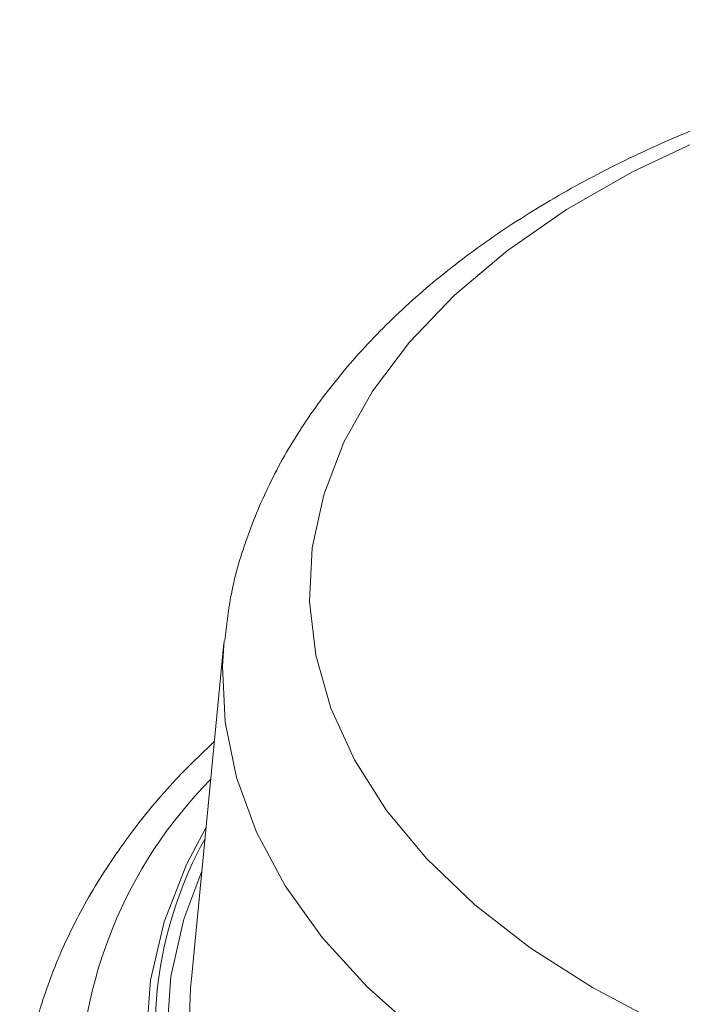
# Model space of a CAD drawing. Units: millimetres. Extents: x 102 to 1052, y 89 to 795.
# Drawn here: x 848 to 871, y 745 to 780 of the extents above; entities that cross this region are included whole.
import ezdxf

# ---------------------------------------------------------------- set-up
doc = ezdxf.new("R2010")
doc.units = ezdxf.units.MM

msp = doc.modelspace()

# ---------------------------------------------------------------- linework, layer by layer
at = {"color": 7, "linetype": 'Continuous', "lineweight": 15}
msp.add_line((854.793, 757.672), (853.654, 745.907), dxfattribs=at)
at = {"color": 7, "linetype": 'Continuous', "lineweight": 15, "flags": 128}
for points in [[(871.64, 775.383), (869.118, 774.193), (866.803, 772.869), (864.717, 771.424), (862.878, 769.871), (861.303, 768.224), (860.006, 766.498), (858.999, 764.709), (858.292, 762.873), (857.89, 761.006), (857.797, 759.126), (858.014, 757.249), (858.54, 755.393), (859.368, 753.574), (860.493, 751.808), (861.903, 750.112), (863.586, 748.502), (865.526, 746.99), (867.707, 745.593), (870.108, 744.321), (872.707, 743.187)], [(857.28, 732.44), (856.016, 733.833), (854.615, 735.728), (853.513, 737.688), (852.718, 739.696), (852.236, 741.737), (852.072, 743.795), (852.226, 745.853), (852.698, 747.895), (853.483, 749.905), (854.166, 751.198)]]:
    msp.add_lwpolyline(points, dxfattribs=at)
at = {"color": 8, "linetype": 'Continuous', "lineweight": 15, "flags": 128}
for points in [[(871.366, 738.547), (868.628, 739.706), (866.085, 741.004), (863.756, 742.431), (861.661, 743.973), (859.818, 745.619), (858.242, 747.355), (856.946, 749.167), (855.941, 751.039), (855.235, 752.956), (854.834, 754.902), (854.741, 756.861), (854.8, 757.749)], [(857.989, 732.808), (856.717, 734.199), (855.334, 736.056), (854.243, 737.976), (853.453, 739.945), (852.969, 741.946), (852.797, 743.964), (852.938, 745.984), (853.389, 747.988), (854.019, 749.677)]]:
    msp.add_lwpolyline(points, dxfattribs=at)
at = {"color": 8, "linetype": 'Continuous', "lineweight": 15}
for centre, radius, start, end in [((865.634, 741.706), 15.9, 135.313, 224.1449), ((866.326, 744.061), 13.938, 151.0687, 192.035)]:
    msp.add_arc(centre, radius, start, end, dxfattribs=at)
at = {"color": 7, "linetype": 'Continuous', "lineweight": 15}
msp.add_arc((866.631, 744.67), 13.035, 174.5529, 197.7528, dxfattribs=at)
for points, knots in [([(929.273, 757.577), (929.272, 757.608), (929.253, 758.32), (928.962, 759.701), (928.386, 761.693), (927.517, 763.633), (926.397, 765.516), (925.018, 767.331), (923.388, 769.065), (921.516, 770.705), (919.416, 772.236), (917.106, 773.643), (914.607, 774.916), (911.944, 776.044), (909.139, 777.023), (906.213, 777.845), (903.187, 778.509), (900.085, 779.01), (896.927, 779.348), (893.736, 779.519), (890.533, 779.525), (887.341, 779.364), (884.181, 779.037), (881.076, 778.547), (878.047, 777.894), (875.114, 777.082), (872.298, 776.113), (869.618, 774.991), (867.096, 773.72), (864.75, 772.305), (862.601, 770.751), (860.673, 769.067), (858.986, 767.267), (857.562, 765.366), (856.412, 763.387), (855.562, 761.352), (855.017, 759.473), (854.885, 758.267), (854.83, 757.764)], [0, 0, 0, 0, 0.001205, 0.027801, 0.054463, 0.081389, 0.108733, 0.136575, 0.164917, 0.193687, 0.222767, 0.252033, 0.281381, 0.310723, 0.340023, 0.369267, 0.398454, 0.427592, 0.456692, 0.485767, 0.514833, 0.543905, 0.572993, 0.602113, 0.631281, 0.660513, 0.689822, 0.719217, 0.748702, 0.778267, 0.807879, 0.83745, 0.866863, 0.895975, 0.924636, 0.952747, 0.980291, 1, 1, 1, 1]), ([(854.459, 754.223), (854.004, 753.787), (852.926, 752.755), (851.504, 751.016), (850.169, 749.04), (849.113, 747), (848.324, 744.918), (847.847, 742.811), (847.632, 741.349), (847.655, 740.597), (847.657, 740.551)], [0, 0, 0, 0, 0.1089223, 0.2584395, 0.4072359, 0.5550001, 0.701495, 0.8466577, 0.9906681, 1, 1, 1, 1])]:
    msp.add_open_spline(points, degree=3, knots=knots, dxfattribs=at)

doc.saveas('drawing.dxf')
